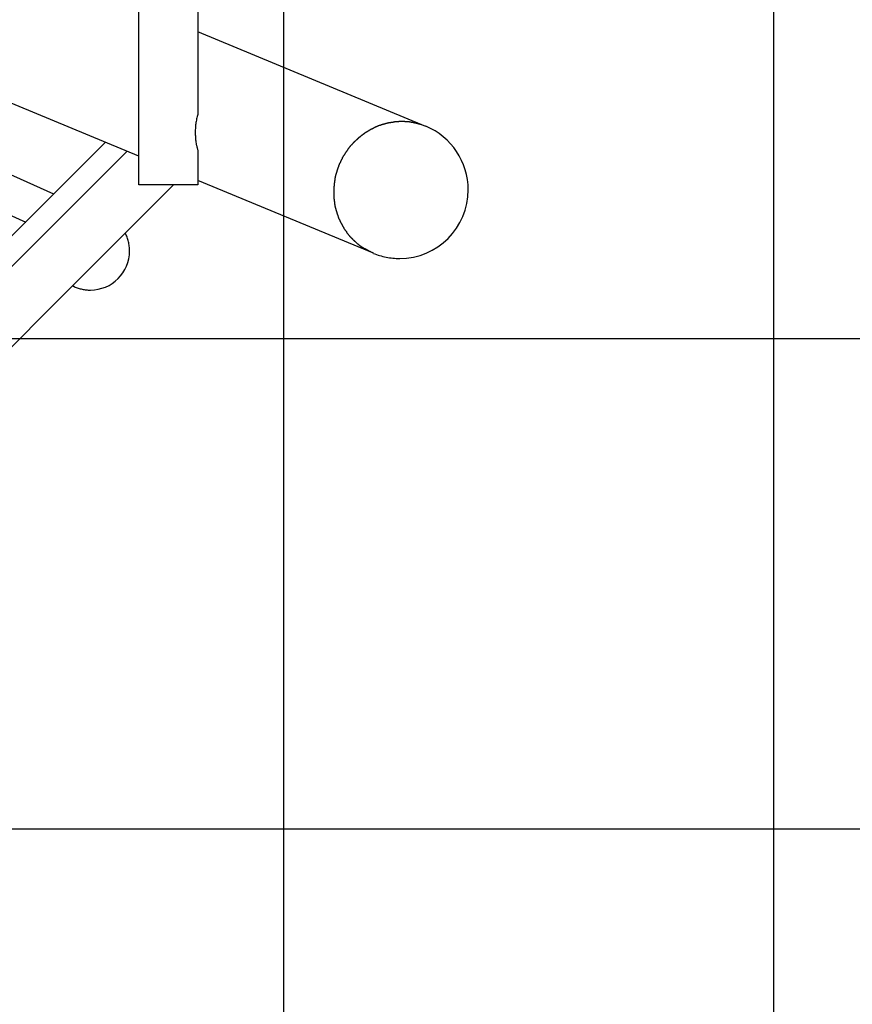
# Model space of a CAD drawing. Extents: x -52 to 52, y -33 to 33.
# Drawn here: x 20 to 29, y -11 to -1 of the extents above; entities that cross this region are included whole.
import ezdxf

# ---------------------------------------------------------------- set-up
doc = ezdxf.new("R2010")
doc.units = 0
doc.layers.get('0').update_dxf_attribs({"linetype": 'CONTINUOUS'})

msp = doc.modelspace()

# ---------------------------------------------------------------- linework, layer by layer
at = {"color": 0}
for points in [[(23.0574, -18.9221), (23.0574, 27.9872)], [(28.0574, -13.9221), (28.0574, 22.9873)], [(21.5807, -2.2174), (21.5807, 11.2826)], [(22.1807, 4.3426), (22.1807, -1.4976)], [(21.5807, -1.9233), (18.5932, -0.6858)], [(24.5088, -1.6208), (22.1807, -0.6565)], [(22.1807, -1.4976), (22.1775, -1.5093), (22.1745, -1.521), (22.1717, -1.5329), (22.1691, -1.5448), (22.1667, -1.5568), (22.1646, -1.5689), (22.1626, -1.581), (22.1609, -1.5933), (22.1593, -1.6056), (22.1581, -1.6179), (22.157, -1.6303), (22.1562, -1.6428), (22.1556, -1.6553), (22.1552, -1.6678), (22.155, -1.6804), (22.1551, -1.693), (22.1555, -1.7056), (22.156, -1.7182), (22.1568, -1.7309), (22.1578, -1.7435), (22.159, -1.756), (22.1605, -1.7687), (22.1623, -1.7817), (22.1642, -1.7938), (22.1659, -1.8049), (22.1688, -1.8189)], [(24.069, -1.6005), (24.069, -1.6005), (24.0668, -1.601), (24.0647, -1.6016), (24.0623, -1.6023), (24.0599, -1.6032), (24.0572, -1.6041), (24.0547, -1.605), (24.052, -1.6059), (24.0495, -1.607), (24.0468, -1.6079), (24.0441, -1.6088), (24.0414, -1.6097), (24.039, -1.6107), (24.0365, -1.6113), (24.0342, -1.6122), (24.0321, -1.6128), (24.0301, -1.6135)], [(24.069, -1.6005), (24.069, -1.6005), (24.0668, -1.601), (24.0647, -1.6016), (24.0623, -1.6023), (24.0599, -1.6032), (24.0572, -1.6041), (24.0547, -1.605), (24.052, -1.6059), (24.0495, -1.607), (24.0468, -1.6079), (24.0441, -1.6088), (24.0414, -1.6097), (24.039, -1.6107), (24.0365, -1.6113), (24.0342, -1.6122), (24.0321, -1.6128), (24.0301, -1.6135)], [(24.1101, -1.5903), (24.1101, -1.5903), (24.1079, -1.5907), (24.1057, -1.5913), (24.1031, -1.5919), (24.1006, -1.5925), (24.0978, -1.5931), (24.0951, -1.5939), (24.0922, -1.5945), (24.0895, -1.5954), (24.0865, -1.596), (24.0836, -1.5967), (24.0808, -1.5973), (24.0782, -1.5982), (24.0755, -1.5988), (24.0731, -1.5994), (24.0709, -1.6), (24.069, -1.6006)], [(24.1101, -1.5903), (24.1101, -1.5903), (24.1079, -1.5907), (24.1057, -1.5913), (24.1031, -1.5919), (24.1006, -1.5925), (24.0978, -1.5931), (24.0951, -1.5939), (24.0922, -1.5945), (24.0895, -1.5954), (24.0865, -1.596), (24.0836, -1.5967), (24.0808, -1.5973), (24.0782, -1.5982), (24.0755, -1.5988), (24.0731, -1.5994), (24.0709, -1.6), (24.069, -1.6006)], [(24.1527, -1.5823), (24.1527, -1.5823), (24.1505, -1.5823), (24.1482, -1.5824), (24.1456, -1.5827), (24.1429, -1.5831), (24.1399, -1.5834), (24.137, -1.5839), (24.1339, -1.5845), (24.1309, -1.5851), (24.1276, -1.5857), (24.1246, -1.5863), (24.1216, -1.5869), (24.1187, -1.5876), (24.1159, -1.5882), (24.1134, -1.5888), (24.1111, -1.5894), (24.1092, -1.59)], [(24.1527, -1.5823), (24.1527, -1.5823), (24.1505, -1.5823), (24.1482, -1.5824), (24.1456, -1.5827), (24.1429, -1.5831), (24.1399, -1.5834), (24.137, -1.5839), (24.1339, -1.5845), (24.1309, -1.5851), (24.1276, -1.5857), (24.1246, -1.5863), (24.1216, -1.5869), (24.1187, -1.5876), (24.1159, -1.5882), (24.1134, -1.5888), (24.1111, -1.5894), (24.1092, -1.59)], [(24.1955, -1.5747), (24.1955, -1.5747), (24.1933, -1.5747), (24.191, -1.5749), (24.1884, -1.5752), (24.1857, -1.5758), (24.1827, -1.5763), (24.1798, -1.577), (24.1768, -1.5776), (24.1738, -1.5785), (24.1706, -1.5791), (24.1676, -1.5797), (24.1646, -1.5803), (24.1618, -1.581), (24.159, -1.5814), (24.1565, -1.5819), (24.1542, -1.5821), (24.1523, -1.5823)], [(24.1955, -1.5747), (24.1955, -1.5747), (24.1933, -1.5747), (24.191, -1.5749), (24.1884, -1.5752), (24.1857, -1.5758), (24.1827, -1.5763), (24.1798, -1.577), (24.1768, -1.5776), (24.1738, -1.5785), (24.1706, -1.5791), (24.1676, -1.5797), (24.1646, -1.5803), (24.1618, -1.581), (24.159, -1.5814), (24.1565, -1.5819), (24.1542, -1.5821), (24.1523, -1.5823)], [(24.2401, -1.572), (24.2401, -1.572), (24.2375, -1.572), (24.2349, -1.572), (24.232, -1.572), (24.2293, -1.5723), (24.2263, -1.5723), (24.2234, -1.5726), (24.2204, -1.5729), (24.2176, -1.5732), (24.2146, -1.5732), (24.2116, -1.5735), (24.2088, -1.5738), (24.2062, -1.5741), (24.2035, -1.5741), (24.2012, -1.5744), (24.199, -1.5744), (24.1971, -1.5746)], [(24.2401, -1.572), (24.2401, -1.572), (24.2375, -1.572), (24.2349, -1.572), (24.232, -1.572), (24.2293, -1.5723), (24.2263, -1.5723), (24.2234, -1.5726), (24.2204, -1.5729), (24.2176, -1.5732), (24.2146, -1.5732), (24.2116, -1.5735), (24.2088, -1.5738), (24.2062, -1.5741), (24.2035, -1.5741), (24.2012, -1.5744), (24.199, -1.5744), (24.1971, -1.5746)], [(24.2849, -1.572), (24.2849, -1.572), (24.2834, -1.572), (24.2819, -1.572), (24.2804, -1.572), (24.2792, -1.572), (24.2777, -1.572), (24.2762, -1.572), (24.2747, -1.572), (24.2735, -1.572), (24.272, -1.572), (24.2705, -1.572), (24.269, -1.572), (24.2678, -1.572), (24.2663, -1.572), (24.2651, -1.572), (24.2636, -1.572), (24.2624, -1.572), (24.2624, -1.572), (24.2612, -1.572), (24.26, -1.572), (24.2586, -1.572), (24.2573, -1.572), (24.2557, -1.572), (24.2542, -1.572), (24.2525, -1.572), (24.251, -1.572), (24.2492, -1.572), (24.2477, -1.572), (24.2461, -1.572), (24.2446, -1.572), (24.2431, -1.572), (24.2419, -1.572), (24.2407, -1.572), (24.2398, -1.572)], [(24.2849, -1.572), (24.2849, -1.572), (24.2834, -1.572), (24.2819, -1.572), (24.2804, -1.572), (24.2792, -1.572), (24.2777, -1.572), (24.2762, -1.572), (24.2747, -1.572), (24.2735, -1.572), (24.272, -1.572), (24.2705, -1.572), (24.269, -1.572), (24.2678, -1.572), (24.2663, -1.572), (24.2651, -1.572), (24.2636, -1.572), (24.2624, -1.572), (24.2624, -1.572), (24.2612, -1.572), (24.26, -1.572), (24.2586, -1.572), (24.2573, -1.572), (24.2557, -1.572), (24.2542, -1.572), (24.2525, -1.572), (24.251, -1.572), (24.2492, -1.572), (24.2477, -1.572), (24.2461, -1.572), (24.2446, -1.572), (24.2431, -1.572), (24.2419, -1.572), (24.2407, -1.572), (24.2398, -1.572)], [(24.3315, -1.5746), (24.3315, -1.5746), (24.3289, -1.5744), (24.3264, -1.5744), (24.3237, -1.5741), (24.3211, -1.5741), (24.3182, -1.5738), (24.3154, -1.5736), (24.3124, -1.5733), (24.3097, -1.5733), (24.3067, -1.573), (24.3037, -1.5727), (24.3007, -1.5724), (24.2978, -1.5724), (24.2948, -1.5721), (24.2919, -1.5721), (24.289, -1.5721), (24.2863, -1.5721)], [(24.3315, -1.5746), (24.3315, -1.5746), (24.3289, -1.5744), (24.3264, -1.5744), (24.3237, -1.5741), (24.3211, -1.5741), (24.3182, -1.5738), (24.3154, -1.5736), (24.3124, -1.5733), (24.3097, -1.5733), (24.3067, -1.573), (24.3037, -1.5727), (24.3007, -1.5724), (24.2978, -1.5724), (24.2948, -1.5721), (24.2919, -1.5721), (24.289, -1.5721), (24.2863, -1.5721)], [(24.3757, -1.5821), (24.3757, -1.5821), (24.3731, -1.5815), (24.3706, -1.5809), (24.3677, -1.5803), (24.365, -1.5797), (24.362, -1.5791), (24.3591, -1.5785), (24.3561, -1.5779), (24.3532, -1.5773), (24.35, -1.5767), (24.347, -1.5761), (24.344, -1.5756), (24.3412, -1.5753), (24.3383, -1.5749), (24.3356, -1.5746), (24.3331, -1.5745), (24.3308, -1.5745)], [(24.3757, -1.5821), (24.3757, -1.5821), (24.3731, -1.5815), (24.3706, -1.5809), (24.3677, -1.5803), (24.365, -1.5797), (24.362, -1.5791), (24.3591, -1.5785), (24.3561, -1.5779), (24.3532, -1.5773), (24.35, -1.5767), (24.347, -1.5761), (24.344, -1.5756), (24.3412, -1.5753), (24.3383, -1.5749), (24.3356, -1.5746), (24.3331, -1.5745), (24.3308, -1.5745)], [(24.4219, -1.5922), (24.4219, -1.5922), (24.4193, -1.5916), (24.4168, -1.591), (24.4139, -1.5904), (24.4112, -1.5898), (24.4082, -1.5889), (24.4053, -1.5883), (24.4023, -1.5877), (24.3994, -1.5871), (24.3962, -1.5862), (24.3932, -1.5856), (24.3902, -1.585), (24.3874, -1.5844), (24.3845, -1.5838), (24.3818, -1.5832), (24.3793, -1.5826), (24.377, -1.5823)], [(24.4219, -1.5922), (24.4219, -1.5922), (24.4193, -1.5916), (24.4168, -1.591), (24.4139, -1.5904), (24.4112, -1.5898), (24.4082, -1.5889), (24.4053, -1.5883), (24.4023, -1.5877), (24.3994, -1.5871), (24.3962, -1.5862), (24.3932, -1.5856), (24.3902, -1.585), (24.3874, -1.5844), (24.3845, -1.5838), (24.3818, -1.5832), (24.3793, -1.5826), (24.377, -1.5823)], [(24.4664, -1.6046), (24.4664, -1.6046), (24.4642, -1.6039), (24.4618, -1.6033), (24.459, -1.6024), (24.4562, -1.6018), (24.453, -1.6008), (24.4498, -1.5999), (24.4465, -1.599), (24.4432, -1.5981), (24.4397, -1.597), (24.4364, -1.5961), (24.4331, -1.5952), (24.4301, -1.5944), (24.4271, -1.5935), (24.4245, -1.5928), (24.422, -1.5922), (24.42, -1.5917)], [(24.4664, -1.6046), (24.4664, -1.6046), (24.4642, -1.6039), (24.4618, -1.6033), (24.459, -1.6024), (24.4562, -1.6018), (24.453, -1.6008), (24.4498, -1.5999), (24.4465, -1.599), (24.4432, -1.5981), (24.4397, -1.597), (24.4364, -1.5961), (24.4331, -1.5952), (24.4301, -1.5944), (24.4271, -1.5935), (24.4245, -1.5928), (24.422, -1.5922), (24.42, -1.5917)], [(24.5088, -1.6208), (24.4653, -1.6047)], [(20.712, -2.311), (19.1517, -1.6122)], [(23.8883, -1.6873), (23.8883, -1.6873), (23.8866, -1.6882), (23.885, -1.6894), (23.8832, -1.6906), (23.8814, -1.6921), (23.8793, -1.6935), (23.8775, -1.695), (23.8754, -1.6965), (23.8736, -1.698), (23.8715, -1.6994), (23.8695, -1.7009), (23.8675, -1.7023), (23.8657, -1.7038), (23.8639, -1.705), (23.8621, -1.7063), (23.8605, -1.7075), (23.859, -1.7087)], [(23.8883, -1.6873), (23.8883, -1.6873), (23.8866, -1.6882), (23.885, -1.6894), (23.8832, -1.6906), (23.8814, -1.6921), (23.8793, -1.6935), (23.8775, -1.695), (23.8754, -1.6965), (23.8736, -1.698), (23.8715, -1.6994), (23.8695, -1.7009), (23.8675, -1.7023), (23.8657, -1.7038), (23.8639, -1.705), (23.8621, -1.7063), (23.8605, -1.7075), (23.859, -1.7087)], [(23.9218, -1.6676), (23.9218, -1.6676), (23.9201, -1.6685), (23.9184, -1.6696), (23.9164, -1.6706), (23.9145, -1.6718), (23.9123, -1.673), (23.9102, -1.6742), (23.9079, -1.6754), (23.9058, -1.6768), (23.9034, -1.678), (23.9013, -1.6792), (23.8991, -1.6804), (23.8971, -1.6817), (23.895, -1.6827), (23.8932, -1.6839), (23.8914, -1.685), (23.8899, -1.6862)], [(23.9218, -1.6676), (23.9218, -1.6676), (23.9201, -1.6685), (23.9184, -1.6696), (23.9164, -1.6706), (23.9145, -1.6718), (23.9123, -1.673), (23.9102, -1.6742), (23.9079, -1.6754), (23.9058, -1.6768), (23.9034, -1.678), (23.9013, -1.6792), (23.8991, -1.6804), (23.8971, -1.6817), (23.895, -1.6827), (23.8932, -1.6839), (23.8914, -1.685), (23.8899, -1.6862)], [(23.9562, -1.6464), (23.9562, -1.6464), (23.9545, -1.6469), (23.9527, -1.6477), (23.9506, -1.6487), (23.9485, -1.6499), (23.9461, -1.6511), (23.9438, -1.6526), (23.9414, -1.6541), (23.939, -1.6559), (23.9364, -1.6574), (23.934, -1.659), (23.9316, -1.6605), (23.9294, -1.6622), (23.9272, -1.6636), (23.9252, -1.6651), (23.9234, -1.6663), (23.9219, -1.6675)], [(23.9562, -1.6464), (23.9562, -1.6464), (23.9545, -1.6469), (23.9527, -1.6477), (23.9506, -1.6487), (23.9485, -1.6499), (23.9461, -1.6511), (23.9438, -1.6526), (23.9414, -1.6541), (23.939, -1.6559), (23.9364, -1.6574), (23.934, -1.659), (23.9316, -1.6605), (23.9294, -1.6622), (23.9272, -1.6636), (23.9252, -1.6651), (23.9234, -1.6663), (23.9219, -1.6675)], [(23.9919, -1.6299), (23.9919, -1.6299), (23.9897, -1.6308), (23.9876, -1.6319), (23.9852, -1.6329), (23.9831, -1.6341), (23.9806, -1.6353), (23.9782, -1.6365), (23.9758, -1.6377), (23.9734, -1.6391), (23.9708, -1.6403), (23.9684, -1.6415), (23.966, -1.6427), (23.9637, -1.6439), (23.9613, -1.6449), (23.9591, -1.6461), (23.957, -1.6471), (23.9551, -1.6483)], [(23.9919, -1.6299), (23.9919, -1.6299), (23.9897, -1.6308), (23.9876, -1.6319), (23.9852, -1.6329), (23.9831, -1.6341), (23.9806, -1.6353), (23.9782, -1.6365), (23.9758, -1.6377), (23.9734, -1.6391), (23.9708, -1.6403), (23.9684, -1.6415), (23.966, -1.6427), (23.9637, -1.6439), (23.9613, -1.6449), (23.9591, -1.6461), (23.957, -1.6471), (23.9551, -1.6483)], [(23.973, -2.9155), (23.973, -2.9155), (23.9884, -2.9214), (24.0042, -2.927), (24.0203, -2.9323), (24.0367, -2.9374), (24.0531, -2.9419), (24.0699, -2.9462), (24.0867, -2.9501), (24.1038, -2.9538), (24.1208, -2.9568), (24.1379, -2.9596), (24.155, -2.9619), (24.1724, -2.9639), (24.1895, -2.9654), (24.2067, -2.9666), (24.2238, -2.9672), (24.2409, -2.9675), (24.2409, -2.9675), (24.3121, -2.9638), (24.3815, -2.9531), (24.4484, -2.9358), (24.5128, -2.9122), (24.5739, -2.8826), (24.6316, -2.8475), (24.6855, -2.8071), (24.7354, -2.762), (24.7805, -2.7121), (24.8209, -2.6582), (24.856, -2.6005), (24.8856, -2.5394), (24.9092, -2.475), (24.9265, -2.4081), (24.9372, -2.3387), (24.9409, -2.2675), (24.9409, -2.2675), (24.9388, -2.2149), (24.9329, -2.1631), (24.9231, -2.1121), (24.9098, -2.0623), (24.8928, -2.0137), (24.8725, -1.9666), (24.8489, -1.9212), (24.8223, -1.8778), (24.7923, -1.8362), (24.7596, -1.7969), (24.724, -1.76), (24.6859, -1.7259), (24.6451, -1.6944), (24.6019, -1.6662), (24.5564, -1.641), (24.5089, -1.6194)], [(23.973, -2.9155), (23.973, -2.9155), (23.9884, -2.9214), (24.0042, -2.927), (24.0203, -2.9323), (24.0367, -2.9374), (24.0531, -2.9419), (24.0699, -2.9462), (24.0867, -2.9501), (24.1038, -2.9538), (24.1208, -2.9568), (24.1379, -2.9596), (24.155, -2.9619), (24.1724, -2.9639), (24.1895, -2.9654), (24.2067, -2.9666), (24.2238, -2.9672), (24.2409, -2.9675), (24.2409, -2.9675), (24.3121, -2.9638), (24.3815, -2.9531), (24.4484, -2.9358), (24.5128, -2.9122), (24.5739, -2.8826), (24.6316, -2.8475), (24.6855, -2.8071), (24.7354, -2.762), (24.7805, -2.7121), (24.8209, -2.6582), (24.856, -2.6005), (24.8856, -2.5394), (24.9092, -2.475), (24.9265, -2.4081), (24.9372, -2.3387), (24.9409, -2.2675), (24.9409, -2.2675), (24.9388, -2.2149), (24.9329, -2.1631), (24.9231, -2.1121), (24.9098, -2.0623), (24.8928, -2.0137), (24.8725, -1.9666), (24.8489, -1.9212), (24.8223, -1.8778), (24.7923, -1.8362), (24.7596, -1.7969), (24.724, -1.76), (24.6859, -1.7259), (24.6451, -1.6944), (24.6019, -1.6662), (24.5564, -1.641), (24.5089, -1.6194)], [(24.0284, -1.6143), (24.0284, -1.6143), (24.0263, -1.6147), (24.0242, -1.6153), (24.0218, -1.616), (24.0197, -1.6169), (24.0173, -1.6178), (24.0149, -1.6188), (24.0125, -1.6198), (24.0102, -1.621), (24.0076, -1.6219), (24.0052, -1.6231), (24.0028, -1.6242), (24.0005, -1.6254), (23.9981, -1.6264), (23.996, -1.6276), (23.9939, -1.6286), (23.992, -1.6298)], [(24.0284, -1.6143), (24.0284, -1.6143), (24.0263, -1.6147), (24.0242, -1.6153), (24.0218, -1.616), (24.0197, -1.6169), (24.0173, -1.6178), (24.0149, -1.6188), (24.0125, -1.6198), (24.0102, -1.621), (24.0076, -1.6219), (24.0052, -1.6231), (24.0028, -1.6242), (24.0005, -1.6254), (23.9981, -1.6264), (23.996, -1.6276), (23.9939, -1.6286), (23.992, -1.6298)], [(13.6199, -9.4031), (21.2405, -1.7824)], [(23.7757, -1.7808), (23.7757, -1.7808), (23.7743, -1.7819), (23.773, -1.7833), (23.7713, -1.7848), (23.7698, -1.7866), (23.7679, -1.7884), (23.7661, -1.7903), (23.7641, -1.7924), (23.7623, -1.7945), (23.7602, -1.7966), (23.7584, -1.7987), (23.7565, -1.8008), (23.7547, -1.8029), (23.7529, -1.8048), (23.7514, -1.8069), (23.75, -1.8087), (23.7489, -1.8106)], [(23.7757, -1.7808), (23.7757, -1.7808), (23.7743, -1.7819), (23.773, -1.7833), (23.7713, -1.7848), (23.7698, -1.7866), (23.7679, -1.7884), (23.7661, -1.7903), (23.7641, -1.7924), (23.7623, -1.7945), (23.7602, -1.7966), (23.7584, -1.7987), (23.7565, -1.8008), (23.7547, -1.8029), (23.7529, -1.8048), (23.7514, -1.8069), (23.75, -1.8087), (23.7489, -1.8106)], [(23.8039, -1.7554), (23.8039, -1.7554), (23.8026, -1.7565), (23.8012, -1.7578), (23.7995, -1.7592), (23.7978, -1.7608), (23.7957, -1.7624), (23.7938, -1.7642), (23.7917, -1.766), (23.7897, -1.768), (23.7875, -1.7698), (23.7854, -1.7716), (23.7833, -1.7734), (23.7815, -1.7752), (23.7797, -1.7767), (23.7781, -1.7782), (23.7767, -1.7795), (23.7756, -1.7809)], [(23.8039, -1.7554), (23.8039, -1.7554), (23.8026, -1.7565), (23.8012, -1.7578), (23.7995, -1.7592), (23.7978, -1.7608), (23.7957, -1.7624), (23.7938, -1.7642), (23.7917, -1.766), (23.7897, -1.768), (23.7875, -1.7698), (23.7854, -1.7716), (23.7833, -1.7734), (23.7815, -1.7752), (23.7797, -1.7767), (23.7781, -1.7782), (23.7767, -1.7795), (23.7756, -1.7809)], [(23.8311, -1.7309), (23.8311, -1.7309), (23.8293, -1.7319), (23.8277, -1.7332), (23.8258, -1.7346), (23.824, -1.7362), (23.8219, -1.7378), (23.8201, -1.7396), (23.8181, -1.7414), (23.8163, -1.7432), (23.8142, -1.7449), (23.8124, -1.7467), (23.8106, -1.7483), (23.809, -1.7501), (23.8073, -1.7516), (23.8059, -1.7531), (23.8046, -1.7543), (23.8036, -1.7556)], [(23.8311, -1.7309), (23.8311, -1.7309), (23.8293, -1.7319), (23.8277, -1.7332), (23.8258, -1.7346), (23.824, -1.7362), (23.8219, -1.7378), (23.8201, -1.7396), (23.8181, -1.7414), (23.8163, -1.7432), (23.8142, -1.7449), (23.8124, -1.7467), (23.8106, -1.7483), (23.809, -1.7501), (23.8073, -1.7516), (23.8059, -1.7531), (23.8046, -1.7543), (23.8036, -1.7556)], [(23.8586, -1.7089), (23.8586, -1.7089), (23.8568, -1.7098), (23.8552, -1.711), (23.8534, -1.7122), (23.8518, -1.7137), (23.85, -1.7151), (23.8482, -1.7166), (23.8464, -1.7181), (23.8447, -1.7198), (23.8429, -1.7213), (23.8411, -1.7228), (23.8393, -1.7243), (23.8375, -1.7259), (23.8357, -1.7271), (23.8341, -1.7286), (23.8325, -1.7298), (23.831, -1.731)], [(23.8586, -1.7089), (23.8586, -1.7089), (23.8568, -1.7098), (23.8552, -1.711), (23.8534, -1.7122), (23.8518, -1.7137), (23.85, -1.7151), (23.8482, -1.7166), (23.8464, -1.7181), (23.8447, -1.7198), (23.8429, -1.7213), (23.8411, -1.7228), (23.8393, -1.7243), (23.8375, -1.7259), (23.8357, -1.7271), (23.8341, -1.7286), (23.8325, -1.7298), (23.831, -1.731)], [(21.461, -1.8737), (13.2278, -10.1069)], [(18.8673, -1.8965), (20.4275, -2.5954)], [(22.1699, -1.8192), (22.1699, -1.8192), (22.1699, -1.82), (22.17, -1.821), (22.1702, -1.8222), (22.1705, -1.8236), (22.1708, -1.825), (22.1711, -1.8265), (22.1714, -1.828), (22.1719, -1.8297), (22.1722, -1.8312), (22.1725, -1.8327), (22.1728, -1.8342), (22.1733, -1.8357), (22.1735, -1.8369), (22.1738, -1.8382), (22.1739, -1.8392), (22.1741, -1.8403)], [(22.1699, -1.8192), (22.1699, -1.8192), (22.1699, -1.82), (22.17, -1.821), (22.1702, -1.8222), (22.1705, -1.8236), (22.1708, -1.825), (22.1711, -1.8265), (22.1714, -1.828), (22.1719, -1.8297), (22.1722, -1.8312), (22.1725, -1.8327), (22.1728, -1.8342), (22.1733, -1.8357), (22.1735, -1.8369), (22.1738, -1.8382), (22.1739, -1.8392), (22.1741, -1.8403)], [(22.1737, -1.8404), (22.1807, -1.8684)], [(22.1807, -1.8684), (22.1807, -2.2174)], [(23.6996, -1.8736), (23.6996, -1.8736), (23.6983, -1.8753), (23.6971, -1.8772), (23.6956, -1.8792), (23.6943, -1.8814), (23.6926, -1.8836), (23.6911, -1.886), (23.6894, -1.8884), (23.6879, -1.891), (23.6861, -1.8934), (23.6846, -1.8958), (23.683, -1.8982), (23.6815, -1.9006), (23.68, -1.9027), (23.6786, -1.9048), (23.6774, -1.9067), (23.6763, -1.9086)], [(23.6996, -1.8736), (23.6996, -1.8736), (23.6983, -1.8753), (23.6971, -1.8772), (23.6956, -1.8792), (23.6943, -1.8814), (23.6926, -1.8836), (23.6911, -1.886), (23.6894, -1.8884), (23.6879, -1.891), (23.6861, -1.8934), (23.6846, -1.8958), (23.683, -1.8982), (23.6815, -1.9006), (23.68, -1.9027), (23.6786, -1.9048), (23.6774, -1.9067), (23.6763, -1.9086)], [(23.7219, -1.8402), (23.7219, -1.8402), (23.7206, -1.8418), (23.7194, -1.8437), (23.7179, -1.8457), (23.7166, -1.8479), (23.7149, -1.8501), (23.7134, -1.8525), (23.7117, -1.8549), (23.7102, -1.8575), (23.7084, -1.8599), (23.7069, -1.8623), (23.7053, -1.8647), (23.7038, -1.8671), (23.7023, -1.8692), (23.7009, -1.8713), (23.6997, -1.8732), (23.6987, -1.8751)], [(23.7219, -1.8402), (23.7219, -1.8402), (23.7206, -1.8418), (23.7194, -1.8437), (23.7179, -1.8457), (23.7166, -1.8479), (23.7149, -1.8501), (23.7134, -1.8525), (23.7117, -1.8549), (23.7102, -1.8575), (23.7084, -1.8599), (23.7069, -1.8623), (23.7053, -1.8647), (23.7038, -1.8671), (23.7023, -1.8692), (23.7009, -1.8713), (23.6997, -1.8732), (23.6987, -1.8751)], [(23.7478, -1.8086), (23.7478, -1.8086), (23.7464, -1.8101), (23.7451, -1.8119), (23.7435, -1.8138), (23.742, -1.8159), (23.7401, -1.818), (23.7383, -1.8201), (23.7365, -1.8222), (23.7347, -1.8245), (23.7326, -1.8266), (23.7308, -1.8287), (23.7289, -1.8308), (23.7272, -1.833), (23.7255, -1.8348), (23.7241, -1.8369), (23.7228, -1.8387), (23.7217, -1.8405)], [(23.7478, -1.8086), (23.7478, -1.8086), (23.7464, -1.8101), (23.7451, -1.8119), (23.7435, -1.8138), (23.742, -1.8159), (23.7401, -1.818), (23.7383, -1.8201), (23.7365, -1.8222), (23.7347, -1.8245), (23.7326, -1.8266), (23.7308, -1.8287), (23.7289, -1.8308), (23.7272, -1.833), (23.7255, -1.8348), (23.7241, -1.8369), (23.7228, -1.8387), (23.7217, -1.8405)], [(23.6334, -1.9886), (23.6334, -1.9886), (23.6321, -1.9907), (23.6309, -1.9931), (23.6297, -1.9955), (23.6285, -1.9981), (23.6271, -2.0007), (23.6259, -2.0034), (23.6247, -2.0061), (23.6235, -2.009), (23.6222, -2.0117), (23.621, -2.0144), (23.6198, -2.0171), (23.6189, -2.0199), (23.6179, -2.0223), (23.617, -2.0249), (23.6163, -2.0273), (23.6158, -2.0297)], [(23.6334, -1.9886), (23.6334, -1.9886), (23.6321, -1.9907), (23.6309, -1.9931), (23.6297, -1.9955), (23.6285, -1.9981), (23.6271, -2.0007), (23.6259, -2.0034), (23.6247, -2.0061), (23.6235, -2.009), (23.6222, -2.0117), (23.621, -2.0144), (23.6198, -2.0171), (23.6189, -2.0199), (23.6179, -2.0223), (23.617, -2.0249), (23.6163, -2.0273), (23.6158, -2.0297)], [(23.6538, -1.9477), (23.6538, -1.9477), (23.6525, -1.9498), (23.6513, -1.9522), (23.65, -1.9546), (23.6488, -1.9572), (23.6473, -1.9598), (23.6461, -1.9625), (23.6447, -1.9652), (23.6435, -1.9681), (23.642, -1.9708), (23.6407, -1.9735), (23.6392, -1.9762), (23.638, -1.9789), (23.6367, -1.9813), (23.6355, -1.9839), (23.6343, -1.9863), (23.6333, -1.9887)], [(23.6538, -1.9477), (23.6538, -1.9477), (23.6525, -1.9498), (23.6513, -1.9522), (23.65, -1.9546), (23.6488, -1.9572), (23.6473, -1.9598), (23.6461, -1.9625), (23.6447, -1.9652), (23.6435, -1.9681), (23.642, -1.9708), (23.6407, -1.9735), (23.6392, -1.9762), (23.638, -1.9789), (23.6367, -1.9813), (23.6355, -1.9839), (23.6343, -1.9863), (23.6333, -1.9887)], [(23.6764, -1.9085), (23.6764, -1.9085), (23.675, -1.9102), (23.6737, -1.9122), (23.672, -1.9144), (23.6705, -1.9168), (23.6687, -1.9192), (23.667, -1.9219), (23.6652, -1.9246), (23.6634, -1.9275), (23.6616, -1.9302), (23.6598, -1.9329), (23.6582, -1.9355), (23.6568, -1.9382), (23.6554, -1.9405), (23.6543, -1.9428), (23.6533, -1.9448), (23.6528, -1.9467)], [(23.6764, -1.9085), (23.6764, -1.9085), (23.675, -1.9102), (23.6737, -1.9122), (23.672, -1.9144), (23.6705, -1.9168), (23.6687, -1.9192), (23.667, -1.9219), (23.6652, -1.9246), (23.6634, -1.9275), (23.6616, -1.9302), (23.6598, -1.9329), (23.6582, -1.9355), (23.6568, -1.9382), (23.6554, -1.9405), (23.6543, -1.9428), (23.6533, -1.9448), (23.6528, -1.9467)], [(23.602, -2.0716), (23.602, -2.0716), (23.6012, -2.0738), (23.6005, -2.0764), (23.5996, -2.0791), (23.5988, -2.0821), (23.5976, -2.0851), (23.5967, -2.0883), (23.5955, -2.0916), (23.5946, -2.0949), (23.5934, -2.0981), (23.5923, -2.1014), (23.5912, -2.1045), (23.5903, -2.1077), (23.5894, -2.1105), (23.5885, -2.1134), (23.5878, -2.1159), (23.5873, -2.1184)], [(23.602, -2.0716), (23.602, -2.0716), (23.6012, -2.0738), (23.6005, -2.0764), (23.5996, -2.0791), (23.5988, -2.0821), (23.5976, -2.0851), (23.5967, -2.0883), (23.5955, -2.0916), (23.5946, -2.0949), (23.5934, -2.0981), (23.5923, -2.1014), (23.5912, -2.1045), (23.5903, -2.1077), (23.5894, -2.1105), (23.5885, -2.1134), (23.5878, -2.1159), (23.5873, -2.1184)], [(23.6165, -2.0279), (23.6165, -2.0279), (23.6157, -2.0301), (23.615, -2.0325), (23.6141, -2.0351), (23.6133, -2.0379), (23.6121, -2.0407), (23.6112, -2.0437), (23.61, -2.0467), (23.6091, -2.0497), (23.6079, -2.0526), (23.6068, -2.0556), (23.6057, -2.0584), (23.6048, -2.0614), (23.6039, -2.0641), (23.6031, -2.0668), (23.6024, -2.0692), (23.6019, -2.0716)], [(23.6165, -2.0279), (23.6165, -2.0279), (23.6157, -2.0301), (23.615, -2.0325), (23.6141, -2.0351), (23.6133, -2.0379), (23.6121, -2.0407), (23.6112, -2.0437), (23.61, -2.0467), (23.6091, -2.0497), (23.6079, -2.0526), (23.6068, -2.0556), (23.6057, -2.0584), (23.6048, -2.0614), (23.6039, -2.0641), (23.6031, -2.0668), (23.6024, -2.0692), (23.6019, -2.0716)], [(23.973, -2.9142), (22.1807, -2.1718)], [(23.579, -2.163), (23.579, -2.163), (23.5788, -2.1652), (23.5787, -2.1677), (23.5783, -2.1704), (23.578, -2.1734), (23.5774, -2.1764), (23.577, -2.1795), (23.5764, -2.1828), (23.5761, -2.1861), (23.5755, -2.1891), (23.575, -2.1924), (23.5744, -2.1955), (23.5741, -2.1987), (23.5737, -2.2015), (23.5734, -2.2043), (23.5733, -2.2068), (23.5733, -2.2093)], [(23.579, -2.163), (23.579, -2.163), (23.5788, -2.1652), (23.5787, -2.1677), (23.5783, -2.1704), (23.578, -2.1734), (23.5774, -2.1764), (23.577, -2.1795), (23.5764, -2.1828), (23.5761, -2.1861), (23.5755, -2.1891), (23.575, -2.1924), (23.5744, -2.1955), (23.5741, -2.1987), (23.5737, -2.2015), (23.5734, -2.2043), (23.5733, -2.2068), (23.5733, -2.2093)], [(23.5878, -2.1165), (23.5878, -2.1165), (23.587, -2.1187), (23.5864, -2.1212), (23.5857, -2.1239), (23.5851, -2.1269), (23.5842, -2.1299), (23.5836, -2.1331), (23.5829, -2.1364), (23.5823, -2.1397), (23.5816, -2.1427), (23.581, -2.146), (23.5804, -2.1491), (23.58, -2.1523), (23.5796, -2.1551), (23.5793, -2.1579), (23.5792, -2.1604), (23.5792, -2.1629)], [(23.5878, -2.1165), (23.5878, -2.1165), (23.587, -2.1187), (23.5864, -2.1212), (23.5857, -2.1239), (23.5851, -2.1269), (23.5842, -2.1299), (23.5836, -2.1331), (23.5829, -2.1364), (23.5823, -2.1397), (23.5816, -2.1427), (23.581, -2.146), (23.5804, -2.1491), (23.58, -2.1523), (23.5796, -2.1551), (23.5793, -2.1579), (23.5792, -2.1604), (23.5792, -2.1629)], [(21.9331, -2.2174), (13.1382, -11.0123)], [(22.1807, -2.2174), (21.5807, -2.2174)], [(23.5735, -2.2103), (23.5735, -2.2103), (23.5733, -2.2125), (23.5732, -2.215), (23.5728, -2.2176), (23.5725, -2.2206), (23.5719, -2.2236), (23.5714, -2.2268), (23.5708, -2.2301), (23.5705, -2.2335), (23.5699, -2.2368), (23.5694, -2.2402), (23.5688, -2.2435), (23.5685, -2.2469), (23.5681, -2.25), (23.5678, -2.2532), (23.5677, -2.2562), (23.5677, -2.2591)], [(23.5735, -2.2103), (23.5735, -2.2103), (23.5733, -2.2125), (23.5732, -2.215), (23.5728, -2.2176), (23.5725, -2.2206), (23.5719, -2.2236), (23.5714, -2.2268), (23.5708, -2.2301), (23.5705, -2.2335), (23.5699, -2.2368), (23.5694, -2.2402), (23.5688, -2.2435), (23.5685, -2.2469), (23.5681, -2.25), (23.5678, -2.2532), (23.5677, -2.2562), (23.5677, -2.2591)], [(23.5677, -2.2565), (23.5677, -2.2565), (23.5677, -2.2581), (23.5677, -2.2599), (23.5677, -2.2619), (23.5677, -2.2641), (23.5677, -2.2663), (23.5677, -2.2687), (23.5677, -2.2711), (23.5677, -2.2735), (23.5677, -2.2758), (23.5677, -2.2782), (23.5677, -2.2804), (23.5677, -2.2828), (23.5677, -2.2849), (23.5677, -2.287), (23.5677, -2.2888), (23.5677, -2.2907), (23.5677, -2.2907), (23.5677, -2.2912), (23.5677, -2.2919), (23.5677, -2.2927), (23.5677, -2.2936), (23.5677, -2.2945), (23.5677, -2.2956), (23.5677, -2.2965), (23.5677, -2.2977), (23.5677, -2.2986), (23.5677, -2.2997), (23.5677, -2.3006), (23.5677, -2.3018), (23.5677, -2.3026), (23.5677, -2.3035), (23.5677, -2.3042), (23.5677, -2.305)], [(23.5677, -2.2565), (23.5677, -2.2565), (23.5677, -2.2581), (23.5677, -2.2599), (23.5677, -2.2619), (23.5677, -2.2641), (23.5677, -2.2663), (23.5677, -2.2687), (23.5677, -2.2711), (23.5677, -2.2735), (23.5677, -2.2758), (23.5677, -2.2782), (23.5677, -2.2804), (23.5677, -2.2828), (23.5677, -2.2849), (23.5677, -2.287), (23.5677, -2.2888), (23.5677, -2.2907), (23.5677, -2.2907), (23.5677, -2.2912), (23.5677, -2.2919), (23.5677, -2.2927), (23.5677, -2.2936), (23.5677, -2.2945), (23.5677, -2.2956), (23.5677, -2.2965), (23.5677, -2.2977), (23.5677, -2.2986), (23.5677, -2.2997), (23.5677, -2.3006), (23.5677, -2.3018), (23.5677, -2.3026), (23.5677, -2.3035), (23.5677, -2.3042), (23.5677, -2.305)], [(23.5677, -2.306), (23.5677, -2.306), (23.5677, -2.3086), (23.5677, -2.3115), (23.5677, -2.3145), (23.568, -2.3178), (23.5682, -2.321), (23.5685, -2.3243), (23.5688, -2.3276), (23.5691, -2.331), (23.5691, -2.3341), (23.5694, -2.3374), (23.5697, -2.3404), (23.57, -2.3436), (23.57, -2.3463), (23.5703, -2.3491), (23.5703, -2.3516), (23.5705, -2.354)], [(23.5677, -2.306), (23.5677, -2.306), (23.5677, -2.3086), (23.5677, -2.3115), (23.5677, -2.3145), (23.568, -2.3178), (23.5682, -2.321), (23.5685, -2.3243), (23.5688, -2.3276), (23.5691, -2.331), (23.5691, -2.3341), (23.5694, -2.3374), (23.5697, -2.3404), (23.57, -2.3436), (23.57, -2.3463), (23.5703, -2.3491), (23.5703, -2.3516), (23.5705, -2.354)], [(23.5706, -2.3545), (23.5706, -2.3545), (23.5706, -2.3567), (23.5707, -2.3592), (23.571, -2.3619), (23.5714, -2.365), (23.5717, -2.3681), (23.5722, -2.3714), (23.5727, -2.3747), (23.5733, -2.3783), (23.5736, -2.3816), (23.5742, -2.3849), (23.5746, -2.3881), (23.5752, -2.3914), (23.5755, -2.3943), (23.5758, -2.3972), (23.5759, -2.3997), (23.5761, -2.4021)], [(23.5706, -2.3545), (23.5706, -2.3545), (23.5706, -2.3567), (23.5707, -2.3592), (23.571, -2.3619), (23.5714, -2.365), (23.5717, -2.3681), (23.5722, -2.3714), (23.5727, -2.3747), (23.5733, -2.3783), (23.5736, -2.3816), (23.5742, -2.3849), (23.5746, -2.3881), (23.5752, -2.3914), (23.5755, -2.3943), (23.5758, -2.3972), (23.5759, -2.3997), (23.5761, -2.4021)], [(23.5759, -2.4005), (23.5759, -2.4005), (23.5759, -2.4026), (23.576, -2.4051), (23.5763, -2.4078), (23.5767, -2.4109), (23.5771, -2.4139), (23.5777, -2.4172), (23.5783, -2.4205), (23.579, -2.424), (23.5796, -2.4273), (23.5802, -2.4306), (23.5808, -2.4338), (23.5816, -2.437), (23.5822, -2.4398), (23.5829, -2.4427), (23.5835, -2.4452), (23.5842, -2.4475)], [(23.5759, -2.4005), (23.5759, -2.4005), (23.5759, -2.4026), (23.576, -2.4051), (23.5763, -2.4078), (23.5767, -2.4109), (23.5771, -2.4139), (23.5777, -2.4172), (23.5783, -2.4205), (23.579, -2.424), (23.5796, -2.4273), (23.5802, -2.4306), (23.5808, -2.4338), (23.5816, -2.437), (23.5822, -2.4398), (23.5829, -2.4427), (23.5835, -2.4452), (23.5842, -2.4475)], [(23.5843, -2.4483), (23.5843, -2.4483), (23.5848, -2.4503), (23.5855, -2.4528), (23.5862, -2.4555), (23.5871, -2.4585), (23.588, -2.4615), (23.589, -2.4647), (23.5899, -2.468), (23.5911, -2.4715), (23.592, -2.4747), (23.5931, -2.478), (23.594, -2.4811), (23.5951, -2.4843), (23.5958, -2.4871), (23.5967, -2.49), (23.5973, -2.4925), (23.5981, -2.4948)], [(23.5843, -2.4483), (23.5843, -2.4483), (23.5848, -2.4503), (23.5855, -2.4528), (23.5862, -2.4555), (23.5871, -2.4585), (23.588, -2.4615), (23.589, -2.4647), (23.5899, -2.468), (23.5911, -2.4715), (23.592, -2.4747), (23.5931, -2.478), (23.594, -2.4811), (23.5951, -2.4843), (23.5958, -2.4871), (23.5967, -2.49), (23.5973, -2.4925), (23.5981, -2.4948)], [(23.5977, -2.4936), (23.5977, -2.4936), (23.5982, -2.4956), (23.5988, -2.498), (23.5995, -2.5005), (23.6004, -2.5033), (23.6013, -2.506), (23.6023, -2.509), (23.6032, -2.512), (23.6044, -2.5152), (23.6053, -2.5182), (23.6063, -2.5212), (23.6072, -2.5241), (23.6083, -2.5271), (23.609, -2.5298), (23.6099, -2.5324), (23.6105, -2.5348), (23.6113, -2.5371)], [(23.5977, -2.4936), (23.5977, -2.4936), (23.5982, -2.4956), (23.5988, -2.498), (23.5995, -2.5005), (23.6004, -2.5033), (23.6013, -2.506), (23.6023, -2.509), (23.6032, -2.512), (23.6044, -2.5152), (23.6053, -2.5182), (23.6063, -2.5212), (23.6072, -2.5241), (23.6083, -2.5271), (23.609, -2.5298), (23.6099, -2.5324), (23.6105, -2.5348), (23.6113, -2.5371)], [(23.6115, -2.5375), (23.6115, -2.5375), (23.612, -2.5395), (23.6127, -2.5418), (23.6135, -2.5443), (23.6146, -2.5471), (23.6157, -2.5498), (23.617, -2.5528), (23.6183, -2.5558), (23.6198, -2.5588), (23.621, -2.5617), (23.6225, -2.5647), (23.6238, -2.5675), (23.6253, -2.5704), (23.6265, -2.573), (23.6278, -2.5756), (23.629, -2.5779), (23.6302, -2.5802)], [(23.6115, -2.5375), (23.6115, -2.5375), (23.612, -2.5395), (23.6127, -2.5418), (23.6135, -2.5443), (23.6146, -2.5471), (23.6157, -2.5498), (23.617, -2.5528), (23.6183, -2.5558), (23.6198, -2.5588), (23.621, -2.5617), (23.6225, -2.5647), (23.6238, -2.5675), (23.6253, -2.5704), (23.6265, -2.573), (23.6278, -2.5756), (23.629, -2.5779), (23.6302, -2.5802)], [(23.6297, -2.5817), (23.6297, -2.5817), (23.6306, -2.5837), (23.6318, -2.5859), (23.633, -2.5882), (23.6343, -2.5907), (23.6356, -2.5931), (23.6371, -2.5958), (23.6386, -2.5985), (23.6401, -2.6012), (23.6414, -2.6038), (23.6429, -2.6065), (23.6443, -2.609), (23.6458, -2.6117), (23.647, -2.6141), (23.6483, -2.6165), (23.6494, -2.6186), (23.6506, -2.6209)], [(23.6297, -2.5817), (23.6297, -2.5817), (23.6306, -2.5837), (23.6318, -2.5859), (23.633, -2.5882), (23.6343, -2.5907), (23.6356, -2.5931), (23.6371, -2.5958), (23.6386, -2.5985), (23.6401, -2.6012), (23.6414, -2.6038), (23.6429, -2.6065), (23.6443, -2.609), (23.6458, -2.6117), (23.647, -2.6141), (23.6483, -2.6165), (23.6494, -2.6186), (23.6506, -2.6209)], [(20.9209, -3.2554), (20.9209, -3.2554), (20.9302, -3.2592), (20.9398, -3.263), (20.9496, -3.2664), (20.9596, -3.2698), (20.9695, -3.2728), (20.9797, -3.2757), (20.99, -3.2782), (21.0005, -3.2806), (21.0109, -3.2825), (21.0214, -3.2844), (21.0319, -3.2859), (21.0425, -3.2873), (21.053, -3.2883), (21.0637, -3.2891), (21.0742, -3.2895), (21.085, -3.2897), (21.085, -3.2897), (21.1257, -3.2875), (21.1653, -3.2814), (21.2035, -3.2715), (21.2403, -3.2581), (21.2751, -3.2411), (21.3082, -3.2211), (21.339, -3.198), (21.3675, -3.1723), (21.3933, -3.1438), (21.4164, -3.113), (21.4364, -3.0799), (21.4534, -3.0451), (21.4668, -3.0083), (21.4767, -2.9701), (21.4828, -2.9305), (21.485, -2.8898), (21.485, -2.8898), (21.4847, -2.8778), (21.4842, -2.8661), (21.4832, -2.8543), (21.482, -2.8426), (21.4803, -2.8309), (21.4784, -2.8192), (21.4761, -2.8075), (21.4736, -2.7961), (21.4705, -2.7846), (21.4673, -2.7732), (21.4636, -2.762), (21.4598, -2.751), (21.4555, -2.74), (21.4511, -2.7293), (21.4462, -2.7187), (21.4412, -2.7085)], [(20.9209, -3.2554), (20.9209, -3.2554), (20.9302, -3.2592), (20.9398, -3.263), (20.9496, -3.2664), (20.9596, -3.2698), (20.9695, -3.2728), (20.9797, -3.2757), (20.99, -3.2782), (21.0005, -3.2806), (21.0109, -3.2825), (21.0214, -3.2844), (21.0319, -3.2859), (21.0425, -3.2873), (21.053, -3.2883), (21.0637, -3.2891), (21.0742, -3.2895), (21.085, -3.2897), (21.085, -3.2897), (21.1257, -3.2875), (21.1653, -3.2814), (21.2035, -3.2715), (21.2403, -3.2581), (21.2751, -3.2411), (21.3082, -3.2211), (21.339, -3.198), (21.3675, -3.1723), (21.3933, -3.1438), (21.4164, -3.113), (21.4364, -3.0799), (21.4534, -3.0451), (21.4668, -3.0083), (21.4767, -2.9701), (21.4828, -2.9305), (21.485, -2.8898), (21.485, -2.8898), (21.4847, -2.8778), (21.4842, -2.8661), (21.4832, -2.8543), (21.482, -2.8426), (21.4803, -2.8309), (21.4784, -2.8192), (21.4761, -2.8075), (21.4736, -2.7961), (21.4705, -2.7846), (21.4673, -2.7732), (21.4636, -2.762), (21.4598, -2.751), (21.4555, -2.74), (21.4511, -2.7293), (21.4462, -2.7187), (21.4412, -2.7085)], [(23.6518, -2.6231), (23.6518, -2.6231), (23.6527, -2.625), (23.6539, -2.6271), (23.6551, -2.6292), (23.6564, -2.6316), (23.6577, -2.6339), (23.6592, -2.6363), (23.6607, -2.6387), (23.6622, -2.6413), (23.6635, -2.6437), (23.665, -2.6461), (23.6664, -2.6485), (23.6679, -2.651), (23.6691, -2.6531), (23.6704, -2.6555), (23.6715, -2.6576), (23.6727, -2.6598)], [(23.6518, -2.6231), (23.6518, -2.6231), (23.6527, -2.625), (23.6539, -2.6271), (23.6551, -2.6292), (23.6564, -2.6316), (23.6577, -2.6339), (23.6592, -2.6363), (23.6607, -2.6387), (23.6622, -2.6413), (23.6635, -2.6437), (23.665, -2.6461), (23.6664, -2.6485), (23.6679, -2.651), (23.6691, -2.6531), (23.6704, -2.6555), (23.6715, -2.6576), (23.6727, -2.6598)], [(23.6724, -2.662), (23.6724, -2.662), (23.6734, -2.664), (23.6748, -2.6661), (23.6763, -2.6682), (23.6781, -2.6704), (23.6799, -2.6725), (23.6818, -2.6749), (23.6838, -2.6772), (23.6859, -2.6796), (23.6877, -2.6817), (23.6898, -2.6841), (23.6916, -2.6862), (23.6936, -2.6886), (23.6952, -2.6907), (23.6969, -2.6929), (23.6982, -2.695), (23.6995, -2.6972)], [(23.6724, -2.662), (23.6724, -2.662), (23.6734, -2.664), (23.6748, -2.6661), (23.6763, -2.6682), (23.6781, -2.6704), (23.6799, -2.6725), (23.6818, -2.6749), (23.6838, -2.6772), (23.6859, -2.6796), (23.6877, -2.6817), (23.6898, -2.6841), (23.6916, -2.6862), (23.6936, -2.6886), (23.6952, -2.6907), (23.6969, -2.6929), (23.6982, -2.695), (23.6995, -2.6972)], [(23.6974, -2.6969), (23.6974, -2.6969), (23.6983, -2.6987), (23.6996, -2.7008), (23.701, -2.7031), (23.7027, -2.7055), (23.7044, -2.7079), (23.7063, -2.7103), (23.7082, -2.7127), (23.7103, -2.7154), (23.7121, -2.7178), (23.7142, -2.7202), (23.7162, -2.7225), (23.7183, -2.7249), (23.7201, -2.7269), (23.7219, -2.7289), (23.7235, -2.7306), (23.7252, -2.7323)], [(23.6974, -2.6969), (23.6974, -2.6969), (23.6983, -2.6987), (23.6996, -2.7008), (23.701, -2.7031), (23.7027, -2.7055), (23.7044, -2.7079), (23.7063, -2.7103), (23.7082, -2.7127), (23.7103, -2.7154), (23.7121, -2.7178), (23.7142, -2.7202), (23.7162, -2.7225), (23.7183, -2.7249), (23.7201, -2.7269), (23.7219, -2.7289), (23.7235, -2.7306), (23.7252, -2.7323)], [(23.7244, -2.7314), (23.7244, -2.7314), (23.7256, -2.733), (23.7271, -2.7348), (23.7286, -2.7366), (23.7304, -2.7387), (23.7321, -2.7407), (23.734, -2.7428), (23.7359, -2.7449), (23.738, -2.747), (23.7398, -2.749), (23.7419, -2.7511), (23.7439, -2.7531), (23.746, -2.7552), (23.7478, -2.757), (23.7498, -2.759), (23.7516, -2.7608), (23.7535, -2.7627)], [(23.7244, -2.7314), (23.7244, -2.7314), (23.7256, -2.733), (23.7271, -2.7348), (23.7286, -2.7366), (23.7304, -2.7387), (23.7321, -2.7407), (23.734, -2.7428), (23.7359, -2.7449), (23.738, -2.747), (23.7398, -2.749), (23.7419, -2.7511), (23.7439, -2.7531), (23.746, -2.7552), (23.7478, -2.757), (23.7498, -2.759), (23.7516, -2.7608), (23.7535, -2.7627)], [(23.7542, -2.7637), (23.7542, -2.7637), (23.7556, -2.7651), (23.7572, -2.7667), (23.7588, -2.7684), (23.7606, -2.7702), (23.7624, -2.772), (23.7643, -2.774), (23.7661, -2.7758), (23.7682, -2.7779), (23.77, -2.7797), (23.772, -2.7817), (23.7738, -2.7835), (23.7758, -2.7855), (23.7774, -2.7871), (23.7792, -2.7889), (23.7808, -2.7905), (23.7825, -2.7922)], [(23.7542, -2.7637), (23.7542, -2.7637), (23.7556, -2.7651), (23.7572, -2.7667), (23.7588, -2.7684), (23.7606, -2.7702), (23.7624, -2.772), (23.7643, -2.774), (23.7661, -2.7758), (23.7682, -2.7779), (23.77, -2.7797), (23.772, -2.7817), (23.7738, -2.7835), (23.7758, -2.7855), (23.7774, -2.7871), (23.7792, -2.7889), (23.7808, -2.7905), (23.7825, -2.7922)], [(23.7827, -2.7922), (23.8093, -2.8168)], [(23.8103, -2.8161), (23.8103, -2.8161), (23.812, -2.8173), (23.8138, -2.8188), (23.8158, -2.8203), (23.8179, -2.8221), (23.82, -2.8238), (23.8222, -2.8256), (23.8245, -2.8274), (23.8269, -2.8294), (23.829, -2.8312), (23.8314, -2.833), (23.8335, -2.8348), (23.8358, -2.8367), (23.8378, -2.8382), (23.8399, -2.8399), (23.8417, -2.8414), (23.8437, -2.8429)], [(23.8103, -2.8161), (23.8103, -2.8161), (23.812, -2.8173), (23.8138, -2.8188), (23.8158, -2.8203), (23.8179, -2.8221), (23.82, -2.8238), (23.8222, -2.8256), (23.8245, -2.8274), (23.8269, -2.8294), (23.829, -2.8312), (23.8314, -2.833), (23.8335, -2.8348), (23.8358, -2.8367), (23.8378, -2.8382), (23.8399, -2.8399), (23.8417, -2.8414), (23.8437, -2.8429)], [(23.8451, -2.8437), (23.8451, -2.8437), (23.848, -2.8455), (23.8512, -2.8474), (23.8545, -2.8495), (23.8581, -2.8516), (23.8616, -2.8537), (23.8653, -2.8558), (23.8689, -2.8579), (23.8728, -2.8603), (23.8764, -2.8623), (23.8802, -2.8644), (23.8838, -2.8664), (23.8875, -2.8685), (23.8909, -2.8703), (23.8944, -2.8722), (23.8976, -2.8738), (23.9008, -2.8755)], [(23.8451, -2.8437), (23.8451, -2.8437), (23.848, -2.8455), (23.8512, -2.8474), (23.8545, -2.8495), (23.8581, -2.8516), (23.8616, -2.8537), (23.8653, -2.8558), (23.8689, -2.8579), (23.8728, -2.8603), (23.8764, -2.8623), (23.8802, -2.8644), (23.8838, -2.8664), (23.8875, -2.8685), (23.8909, -2.8703), (23.8944, -2.8722), (23.8976, -2.8738), (23.9008, -2.8755)], [(23.901, -2.8747), (23.901, -2.8747), (23.9047, -2.8765), (23.9087, -2.8786), (23.913, -2.8809), (23.9176, -2.8834), (23.9223, -2.8858), (23.9271, -2.8885), (23.9321, -2.8912), (23.9372, -2.8939), (23.942, -2.8965), (23.9471, -2.8992), (23.9519, -2.9017), (23.9567, -2.9044), (23.9612, -2.9068), (23.9656, -2.9092), (23.9696, -2.9113), (23.9736, -2.9134)], [(23.901, -2.8747), (23.901, -2.8747), (23.9047, -2.8765), (23.9087, -2.8786), (23.913, -2.8809), (23.9176, -2.8834), (23.9223, -2.8858), (23.9271, -2.8885), (23.9321, -2.8912), (23.9372, -2.8939), (23.942, -2.8965), (23.9471, -2.8992), (23.9519, -2.9017), (23.9567, -2.9044), (23.9612, -2.9068), (23.9656, -2.9092), (23.9696, -2.9113), (23.9736, -2.9134)], [(20.9036, -3.2469), (20.9215, -3.2549)], [(20.9215, -3.2549), (20.9209, -3.2546), (20.9203, -3.2543), (20.9197, -3.254), (20.9191, -3.2538), (20.9185, -3.2535), (20.9179, -3.2532), (20.9173, -3.253), (20.9168, -3.2527), (20.9162, -3.2524), (20.9156, -3.2522), (20.915, -3.2519), (20.9144, -3.2516), (20.9138, -3.2514), (20.9132, -3.2511), (20.9127, -3.2508), (20.9121, -3.2505), (20.9115, -3.2502), (20.9109, -3.2499), (20.9103, -3.2497), (20.9097, -3.2493), (20.9092, -3.2491), (20.9086, -3.2488), (20.908, -3.2485), (20.9074, -3.2482), (20.9069, -3.248), (20.9063, -3.2477), (20.9053, -3.2471), (20.9039, -3.2465)], [(40.3588, -3.7874), (-49.4322, -3.7874)], [(35.952, -8.7874), (-45.1179, -8.7874)]]:
    msp.add_lwpolyline(points, dxfattribs=at)

doc.saveas('drawing.dxf')
